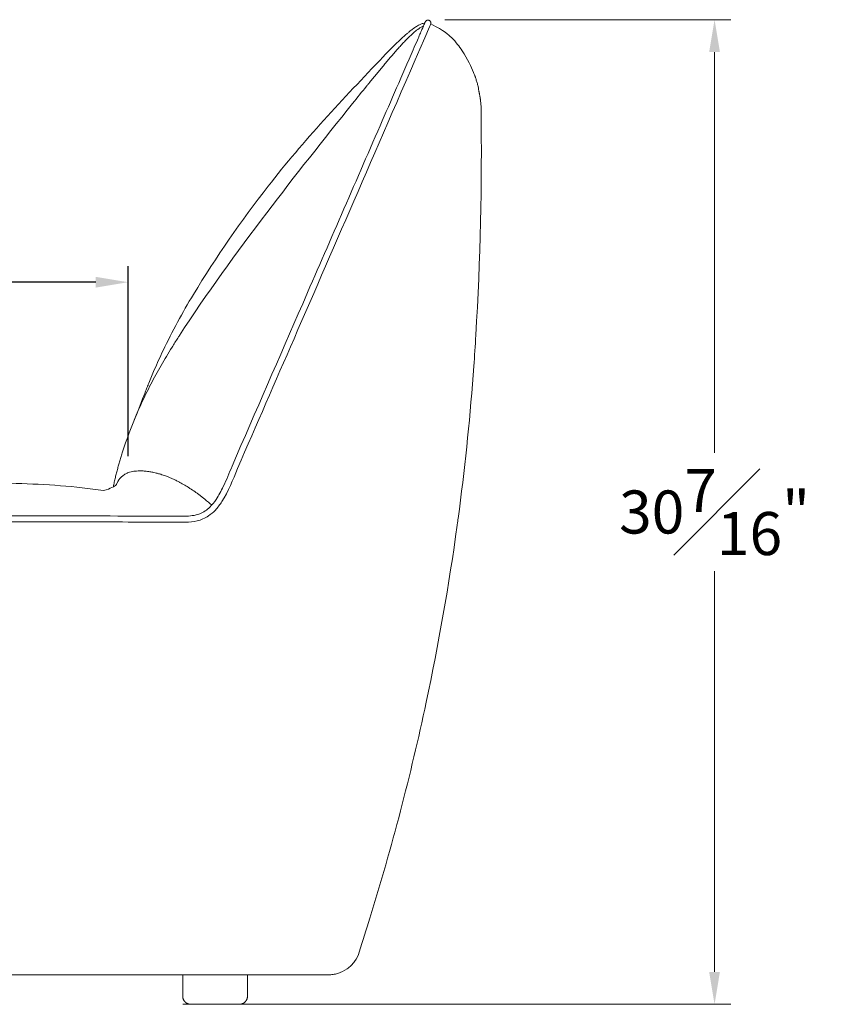
# Model space of a CAD drawing. Extents: x 10 to 179, y -198 to 124.
# Drawn here: x 94 to 119, y -193 to -163 of the extents above; entities that cross this region are included whole.
import ezdxf

# ---------------------------------------------------------------- set-up
doc = ezdxf.new("R2010")
doc.units = 0
doc.header["$MEASUREMENT"] = 0
doc.layers.get('DEFPOINTS').update_dxf_attribs({"linetype": 'CONTINUOUS'})
doc.layers.add('2D', color=7, linetype='CONTINUOUS', lineweight=20)
doc.layers.add('DIMENSIONS', color=7, linetype='CONTINUOUS', lineweight=5)
doc.styles.add('DEFAULT', font='@Arial Unicode MS')
doc.dimstyles.new('DIMENSION_STYLE', dxfattribs={"dimtxt": 1, "dimasz": 1, "dimexe": 0.5, "dimexo": 0.5, "dimgap": 0.5, "dimtad": 0, "dimtih": 1, "dimtoh": 1, "dimdec": 3, "dimzin": 0, "dimdsep": 46, "dimlunit": 5, "dimtxsty": 'DEFAULT', "dimcen": 0.5, "dimadec": 0, "dimazin": 0, "dimtfac": 1, "dimtdec": 3, "dimtofl": 0, "dimtmove": 2, "dimatfit": 3, "dimfxl": 1, "dimfrac": 1, "dimtolj": 1, "dimtzin": 0, "dimarcsym": 0})
doc.dimstyles.new('DIMENSION_STYLE_01', dxfattribs={"dimtxt": 1, "dimasz": 1, "dimexe": 0.5, "dimexo": 0.5, "dimgap": 0.5, "dimtad": 0, "dimtih": 1, "dimtoh": 1, "dimdec": 3, "dimzin": 0, "dimdsep": 46, "dimlunit": 5, "dimtxsty": 'DEFAULT', "dimcen": 0.5, "dimadec": 0, "dimazin": 0, "dimtfac": 1, "dimtdec": 3, "dimtofl": 0, "dimtmove": 2, "dimatfit": 3, "dimfxl": 1, "dimfrac": 1, "dimtolj": 1, "dimtzin": 0, "dimarcsym": 0})

# ---------------------------------------------------------------- blocks, each defined once
blk = doc.blocks.new('*D12')
at = {"layer": 'DEFPOINTS', "color": 0, "transparency": 16777216}
for p in [(106.782, -162.532, 7.976), (115.614, -162.532), (98.694, -192.949, 7.976)]:
    blk.add_point(p, dxfattribs=at)
at = {"layer": 'DIMENSIONS', "transparency": 16777216}
for p, q in [((107.282, -162.532), (116.114, -162.532)), ((115.614, -163.532), (115.614, -175.911)), ((115.614, -191.949), (115.614, -179.571)), ((99.194, -192.949), (116.114, -192.949))]:
    blk.add_line(p, q, dxfattribs=at)
for points in [[(115.447, -163.532), (115.78, -163.532), (115.614, -162.532)], [(115.447, -191.949), (115.78, -191.949), (115.614, -192.949)]]:
    blk.add_solid(points, dxfattribs=at)
at = {"layer": 'DIMENSIONS', "transparency": 16777216, "insert": (115.614, -177.741), "char_height": 1.33, "attachment_point": 5, "style": 'DEFAULT'}
blk.add_mtext('\\A1;30{\\H1.000000x;\\S7#16;}"', dxfattribs=at)
blk = doc.blocks.new('*D11')
at = {"layer": 'DEFPOINTS', "color": 0, "transparency": 16777216}
for p in [(97.505, -170.642), (97.505, -176.514, 0.085), (76.615, -179.121, 0.085)]:
    blk.add_point(p, dxfattribs=at)
at = {"layer": 'DIMENSIONS', "color": 0, "lineweight": -2, "transparency": 16777216}
for p, q in [((76.615, -178.621), (76.615, -170.142)), ((97.505, -176.014), (97.505, -170.142)), ((77.615, -170.642), (83.742, -170.642)), ((96.505, -170.642), (90.378, -170.642))]:
    blk.add_line(p, q, dxfattribs=at)
at = {"layer": 'DIMENSIONS', "color": 0, "transparency": 16777216}
for points in [[(77.615, -170.476), (77.615, -170.809), (76.615, -170.642)], [(96.505, -170.476), (96.505, -170.809), (97.505, -170.642)]]:
    blk.add_solid(points, dxfattribs=at)
at = {"layer": 'DIMENSIONS', "color": 0, "transparency": 16777216, "insert": (87.06, -170.642), "char_height": 1.33, "attachment_point": 5, "style": 'DEFAULT'}
blk.add_mtext('\\A1;20{\\H1.000000x;\\S7#8;}"', dxfattribs=at)

msp = doc.modelspace()

# ---------------------------------------------------------------- linework, layer by layer
at = {"layer": '2D'}
for p, q in [((108.40258, -165.22417, 0.08528), (108.38963, -165.02714, 0.08528)), ((100.94187, -192.94829, 0.08528), (99.44187, -192.94829, 0.08528))]:
    msp.add_line(p, q, dxfattribs=at)
for points, knots in [([(97.69194, -174.90308, 0.08528), (97.86667, -174.47547, 0.08528), (97.98564, -174.16838, 0.08528), (98.07663, -173.93572, 0.08528), (98.07741, -173.9335, 0.08528), (98.1053, -173.86222, 0.08528), (98.10676, -173.85849, 0.08528), (98.11086, -173.84803, 0.08528), (98.11312, -173.84227, 0.08528), (98.11964, -173.82571, 0.08528), (98.12355, -173.81579, 0.08528), (98.13357, -173.79047, 0.08528), (98.13975, -173.77493, 0.08528), (98.17185, -173.69453, 0.08528), (98.20108, -173.62268, 0.08528), (98.25758, -173.48657, 0.08528), (98.286, -173.41939, 0.08528), (98.40136, -173.15149, 0.08528), (98.49185, -172.95214, 0.08528), (98.86827, -172.16123, 0.08528), (99.18322, -171.58272, 0.08528), (100.2196, -169.86016, 0.08528), (100.99999, -168.74897, 0.08528), (102.91801, -166.26795, 0.08528), (104.15233, -164.97295, 0.08528), (105.55944, -163.49, 0.08528), (105.7425, -163.30177, 0.08528), (105.9956, -163.0682, 0.08528), (106.0608, -163.01042, 0.08528), (106.14579, -162.93894, 0.08528), (106.17057, -162.91868, 0.08528), (106.23149, -162.86994, 0.08528), (106.26126, -162.84738, 0.08528), (106.32377, -162.80154, 0.08528), (106.34557, -162.78668, 0.08528), (106.38333, -162.76131, 0.08528), (106.39807, -162.75191, 0.08528), (106.45201, -162.71825, 0.08528), (106.49407, -162.69409, 0.08528), (106.57667, -162.65663, 0.08528), (106.59399, -162.6481, 0.08528), (106.65, -162.6354, 0.08528), (106.65715, -162.63384, 0.08528), (106.66531, -162.63259, 0.08528)], [0, 0, 0, 0, 4.39670383, 4.39670383, 6.48284823, 6.48284823, 6.57795843, 6.57795843, 6.64954847, 6.64954847, 6.70512198, 6.70512198, 6.76087383, 6.76087383, 6.98495258, 6.98495258, 7.20377734, 7.20377734, 7.86023888, 7.86023888, 9.8315724, 9.8315724, 13.89114022, 13.89114022, 19.23947065, 19.23947065, 20.02409998, 20.02409998, 20.27653264, 20.27653264, 20.39205359, 20.39205359, 20.6139932, 20.6139932, 20.88074495, 20.88074495, 21.20465303, 21.20465303, 22.17518753, 22.17518753, 22.90315034, 22.90315034, 23.0060781, 23.0060781, 23.0060781, 23.0060781]), ([(106.30761, -163.46371, 0.08528), (106.35272, -163.35991, 0.08528), (106.39744, -163.25689, 0.08528), (106.46563, -163.0993, 0.08528), (106.49212, -163.03799, 0.08528), (106.53915, -162.92881, 0.08528), (106.56001, -162.88023, 0.08528), (106.6144, -162.75333, 0.08528), (106.63951, -162.69407, 0.08528), (106.6631, -162.6385, 0.08528), (106.66894, -162.62485, 0.08528), (106.67439, -162.6122, 0.08528), (106.67501, -162.61075, 0.08528), (106.67667, -162.6069, 0.08528), (106.67711, -162.6058, 0.08528), (106.67882, -162.60223, 0.08528), (106.67944, -162.60095, 0.08528), (106.68114, -162.59774, 0.08528), (106.68221, -162.59582, 0.08528), (106.68487, -162.59148, 0.08528), (106.68644, -162.58908, 0.08528), (106.69171, -162.58184, 0.08528), (106.69607, -162.57673, 0.08528), (106.70552, -162.56759, 0.08528), (106.71065, -162.56341, 0.08528), (106.72182, -162.55594, 0.08528), (106.72793, -162.55265, 0.08528), (106.74114, -162.54735, 0.08528), (106.74837, -162.54541, 0.08528), (106.76366, -162.54362, 0.08528), (106.77194, -162.54405, 0.08528), (106.78801, -162.54748, 0.08528), (106.79594, -162.55049, 0.08528), (106.80988, -162.55788, 0.08528), (106.8161, -162.56213, 0.08528), (106.83153, -162.5751, 0.08528), (106.84, -162.58512, 0.08528), (106.85008, -162.60271, 0.08528), (106.85315, -162.60997, 0.08528), (106.85629, -162.62108, 0.08528), (106.85707, -162.62522, 0.08528), (106.85776, -162.63069, 0.08528), (106.8579, -162.6325, 0.08528), (106.85807, -162.63565, 0.08528), (106.85809, -162.63699, 0.08528), (106.85809, -162.63811, 0.08528)], [0, 0, 0, 0, 0.35795643, 0.35795643, 0.60937849, 0.60937849, 0.86086552, 0.86086552, 1.36900529, 1.36900529, 1.62846221, 1.62846221, 1.75748646, 1.75748646, 1.78958007, 1.78958007, 1.80238768, 1.80238768, 1.81429653, 1.81429653, 1.82548409, 1.82548409, 1.84682302, 1.84682302, 1.86728458, 1.86728458, 1.8885173, 1.8885173, 1.91119478, 1.91119478, 1.93579324, 1.93579324, 1.96076883, 1.96076883, 1.98315168, 1.98315168, 2.02130575, 2.02130575, 2.04483813, 2.04483813, 2.05913586, 2.05913586, 2.06742713, 2.06742713, 2.07616177, 2.07616177, 2.07616177, 2.07616177]), ([(106.85548, -162.65939, 0.08528), (107.27612, -162.88615, 0.08528), (107.39399, -162.98778, 0.08528), (107.63639, -163.22846, 0.08528), (107.73406, -163.36372, 0.08528), (107.99006, -163.75259, 0.08528), (108.10085, -163.99289, 0.08528), (108.17997, -164.18387, 0.08528), (108.1878, -164.20303, 0.08528), (108.2036, -164.24372, 0.08528), (108.20751, -164.25386, 0.08528), (108.21616, -164.27696, 0.08528), (108.2193, -164.28543, 0.08528), (108.22595, -164.30369, 0.08528), (108.22917, -164.31265, 0.08528), (108.23761, -164.33653, 0.08528), (108.24318, -164.35263, 0.08528), (108.25496, -164.3878, 0.08528), (108.26127, -164.40724, 0.08528), (108.27853, -164.46243, 0.08528), (108.28923, -164.499, 0.08528), (108.30367, -164.55214, 0.08528), (108.308, -164.56863, 0.08528), (108.31219, -164.58518, 0.08528)], [0, 0, 0, 0, 1.07820999, 1.07820999, 2.71698336, 2.71698336, 6.03189106, 6.03189106, 6.48028919, 6.48028919, 6.60755016, 6.60755016, 6.66409277, 6.66409277, 6.7055536, 6.7055536, 6.76323022, 6.76323022, 6.82651152, 6.82651152, 6.94116533, 6.94116533, 6.99251977, 6.99251977, 6.99251977, 6.99251977]), ([(106.81548, -162.7506, 0.08528), (105.20234, -166.46718, 0.08528), (103.92877, -169.39623, 0.08528), (102.05267, -173.71092, 0.08528), (101.47073, -175.0493, 0.08528), (100.88545, -176.39537, 0.08528)], [0, 0, 0, 0, 10.00254542, 10.00254542, 14.43366327, 14.43366327, 14.43366327, 14.43366327]), ([(106.62168, -162.73603, 0.08528), (106.61121, -162.73948, 0.08528), (106.58753, -162.74886, 0.08528), (106.55246, -162.76644, 0.08528), (106.51629, -162.78773, 0.08528), (106.4816, -162.81041, 0.08528), (106.43701, -162.84204, 0.08528), (106.38362, -162.88348, 0.08528), (106.32219, -162.93525, 0.08528), (106.26273, -162.98855, 0.08528), (106.20476, -163.04301, 0.08528), (106.14802, -163.09846, 0.08528), (106.09224, -163.15471, 0.08528), (106.03731, -163.21168, 0.08528), (105.98311, -163.26927, 0.08528), (105.9295, -163.32739, 0.08528), (105.87642, -163.38599, 0.08528), (105.80625, -163.46469, 0.08528), (105.71963, -163.56407, 0.08528), (105.6165, -163.68422, 0.08528), (105.54819, -163.76479, 0.08528), (105.51414, -163.80517, 0.08528)], [-0.963748073, -0.963748073, -0.963748073, -0.963748073, -0.952313542, -0.936953646, -0.92159375, -0.906233854, -0.890873958, -0.860154167, -0.829434375, -0.798714583, -0.767994792, -0.737275, -0.706555208, -0.675835417, -0.645115625, -0.614395833, -0.583676042, -0.55295625, -0.491516667, -0.430077083, -0.3686375, -0.3686375, -0.3686375, -0.3686375]), ([(100.71575, -176.32158, 0.08528), (101.44933, -174.63447, 0.08528), (102.17746, -172.95988, 0.08528), (103.70029, -169.45761, 0.08528), (104.49509, -167.6297, 0.08528), (105.62705, -165.02636, 0.08528), (105.96682, -164.24495, 0.08528), (106.30687, -163.46288, 0.08528)], [0.00191731, 0.00191731, 0.00191731, 0.00191731, 5.55573865, 5.55573865, 11.76646451, 11.76646451, 14.43492904, 14.43492904, 14.43492904, 14.43492904]), ([(105.51414, -163.80517, 0.08528), (105.48009, -163.84555, 0.08528), (105.41222, -163.92651, 0.08528), (105.31093, -164.04835, 0.08528), (105.2102, -164.17051, 0.08528), (105.13765, -164.25822, 0.08528), (105.09882, -164.3053, 0.08528), (105.09351, -164.31173, 0.08528)], [-0.3686375, -0.3686375, -0.3686375, -0.3686375, -0.307197917, -0.245758333, -0.18431875, -0.122879167, -0.113158929, -0.113158929, -0.113158929, -0.113158929]), ([(104.90437, -164.54246, 0.08528), (104.91607, -164.5281, 0.08528), (104.92785, -164.51362, 0.08528), (104.97507, -164.45576, 0.08528), (105.01091, -164.41206, 0.08528), (105.06245, -164.34942, 0.08528), (105.07797, -164.33059, 0.08528), (105.09351, -164.31173, 0.08528)], [0, 0, 0, 0, 0.058260039, 0.058260039, 0.233089868, 0.233089868, 0.308080654, 0.308080654, 0.308080654, 0.308080654]), ([(104.86728, -164.58801, 0.08528), (104.8672, -164.58811, 0.08528), (104.86712, -164.58821, 0.08528), (104.86704, -164.58831, 0.08528), (104.72513, -164.76298, 0.08528), (104.58209, -164.9404, 0.08528), (104.4378, -165.12014, 0.08528)], [0.0313502953, 0.0313502953, 0.0313502953, 0.0313502953, 0.0313734158, 0.0313734158, 0.0313734158, 0.0719781998, 0.0719781998, 0.0719781998, 0.0719781998]), ([(108.38963, -165.02714, 0.08528), (108.38963, -165.02714, 0.08528), (108.38962, -165.02713, 0.08528), (108.38961, -165.02705, 0.08528), (108.3896, -165.02696, 0.08528), (108.38954, -165.0266, 0.08528), (108.38948, -165.0262, 0.08528), (108.38923, -165.02456, 0.08528), (108.38897, -165.02286, 0.08528), (108.38789, -165.01598, 0.08528), (108.3868, -165.00901, 0.08528), (108.38528, -164.99956, 0.08528), (108.38526, -164.99942, 0.08528), (108.38521, -164.99913, 0.08528), (108.38519, -164.99898, 0.08528), (108.38514, -164.99868, 0.08528), (108.38512, -164.99853, 0.08528), (108.38507, -164.99823, 0.08528), (108.38504, -164.99808, 0.08528), (108.38492, -164.99731, 0.08528), (108.38482, -164.99669, 0.08528), (108.38452, -164.99481, 0.08528), (108.38431, -164.99351, 0.08528), (108.38366, -164.98951, 0.08528), (108.38321, -164.9867, 0.08528), (108.38176, -164.97784, 0.08528), (108.38069, -164.97135, 0.08528), (108.37833, -164.95724, 0.08528), (108.37704, -164.94962, 0.08528), (108.37494, -164.93736, 0.08528), (108.37421, -164.93313, 0.08528), (108.37307, -164.92659, 0.08528), (108.37268, -164.92437, 0.08528), (108.37209, -164.92099, 0.08528), (108.37189, -164.91986, 0.08528), (108.37159, -164.91815, 0.08528), (108.37148, -164.91758, 0.08528), (108.37128, -164.91642, 0.08528), (108.37118, -164.91585, 0.08528), (108.37103, -164.91498, 0.08528), (108.37097, -164.91469, 0.08528), (108.37087, -164.91411, 0.08528), (108.37082, -164.91381, 0.08528), (108.37066, -164.91292, 0.08528), (108.37056, -164.91233, 0.08528), (108.37024, -164.91053, 0.08528), (108.37002, -164.90933, 0.08528), (108.36937, -164.90569, 0.08528), (108.36893, -164.90323, 0.08528), (108.36759, -164.89575, 0.08528), (108.36666, -164.89062, 0.08528), (108.36377, -164.87487, 0.08528), (108.36172, -164.86384, 0.08528), (108.35733, -164.84076, 0.08528), (108.355, -164.82871, 0.08528), (108.35127, -164.80989, 0.08528), (108.34999, -164.80349, 0.08528), (108.34801, -164.79371, 0.08528), (108.34735, -164.79042, 0.08528), (108.34633, -164.78544, 0.08528), (108.34598, -164.78377, 0.08528), (108.34547, -164.78126, 0.08528), (108.34529, -164.78042, 0.08528), (108.34503, -164.77916, 0.08528), (108.34495, -164.77874, 0.08528), (108.34477, -164.7779, 0.08528), (108.34469, -164.77748, 0.08528), (108.34443, -164.77622, 0.08528), (108.34424, -164.77534, 0.08528), (108.34388, -164.77359, 0.08528), (108.3437, -164.77271, 0.08528), (108.34315, -164.77008, 0.08528), (108.34278, -164.76831, 0.08528), (108.34167, -164.763, 0.08528), (108.34092, -164.75943, 0.08528), (108.33863, -164.74862, 0.08528), (108.33706, -164.7413, 0.08528), (108.33222, -164.71898, 0.08528), (108.32882, -164.70362, 0.08528), (108.31219, -164.58518, 0.08528)], [-1.00000107, -1.00000107, -1.00000107, -1.00000107, -0.99028344, -0.99028344, -0.97456464, -0.97456464, -0.94312705, -0.94312705, -0.88025188, -0.88025188, -0.75450152, -0.75450152, -0.75253667, -0.75253667, -0.75057182, -0.75057182, -0.74860697, -0.74860697, -0.74664213, -0.74664213, -0.73878274, -0.73878274, -0.72306395, -0.72306395, -0.69162639, -0.69162639, -0.62875127, -0.62875127, -0.56587615, -0.56587615, -0.53443858, -0.53443858, -0.5187198, -0.5187198, -0.51086041, -0.51086041, -0.50693072, -0.50693072, -0.50300102, -0.50300102, -0.50103618, -0.50103618, -0.49907133, -0.49907133, -0.49514163, -0.49514163, -0.48728224, -0.48728224, -0.47156346, -0.47156346, -0.44012589, -0.44012589, -0.37725075, -0.37725075, -0.31437561, -0.31437561, -0.28293804, -0.28293804, -0.26721926, -0.26721926, -0.25935987, -0.25935987, -0.25543017, -0.25543017, -0.25346532, -0.25346532, -0.25150047, -0.25150047, -0.24757078, -0.24757078, -0.24364108, -0.24364108, -0.23578169, -0.23578169, -0.22006292, -0.22006292, -0.18862536, -0.18862536, 0, 0, 0, 0]), ([(99.09237, -172.28643, 0.08528), (99.9292, -170.99148, 0.08528), (100.84853, -169.73286, 0.08528), (102.65435, -167.35663, 0.08528), (103.5412, -166.23699, 0.08528), (104.4378, -165.12014, 0.08528)], [0, 0, 0, 0, 4.73169006, 4.73169006, 9.07521488, 9.07521488, 9.07521488, 9.07521488]), ([(108.40391, -165.28097, 0.08528), (108.43622, -167.61917, 0.08528), (108.37518, -170.27562, 0.08528), (108.10712, -174.40102, 0.08528), (107.91542, -176.28834, 0.08528), (107.70613, -177.86527, 0.08528), (107.68882, -177.99332, 0.08528), (107.68452, -178.02502, 0.08528), (107.6805, -178.05457, 0.08528), (107.67513, -178.09395, 0.08528), (107.41761, -179.97212, 0.08528), (106.69589, -184.09006, 0.08528), (105.65004, -188.09525, 0.08528), (104.96953, -190.28919, 0.08528)], [-0.914608957, -0.914608957, -0.914608957, -0.914608957, -0.6875, -0.65625, -0.51171875, -0.501953125, -0.5, -0.499023437, -0.498809109, -0.497070312, -0.495117187, -0.3125, -0.084496502, -0.084496502, -0.084496502, -0.084496502]), ([(99.09237, -172.28643, 0.08528), (99.07523, -172.31295, 0.08528), (99.05815, -172.33947, 0.08528), (99.04114, -172.36599, 0.08528), (98.98067, -172.46025, 0.08528), (98.92103, -172.55454, 0.08528), (98.86231, -172.64898, 0.08528), (98.8036, -172.74343, 0.08528), (98.74581, -172.83802, 0.08528), (98.689, -172.93286, 0.08528), (98.63218, -173.0277, 0.08528), (98.57634, -173.12278, 0.08528), (98.52155, -173.21819, 0.08528), (98.46675, -173.3136, 0.08528), (98.413, -173.40935, 0.08528), (98.36034, -173.50551, 0.08528), (98.25504, -173.69783, 0.08528), (98.15413, -173.89178, 0.08528), (98.05804, -174.08788, 0.08528), (98.05803, -174.08789, 0.08528), (98.05803, -174.0879, 0.08528), (98.05803, -174.0879, 0.08528)], [0.577541102, 0.577541102, 0.577541102, 0.577541102, 0.583258542, 0.583258542, 0.583258542, 0.603582831, 0.603582831, 0.603582831, 0.62390712, 0.62390712, 0.62390712, 0.64423141, 0.64423141, 0.64423141, 0.664555699, 0.664555699, 0.664555699, 0.705204278, 0.705204278, 0.705204278, 0.705206119, 0.705206119, 0.705206119, 0.705206119]), ([(98.05803, -174.0879, 0.08528), (97.96194, -174.28399, 0.08528), (97.87065, -174.48221, 0.08528), (97.78434, -174.68284, 0.08528), (97.61169, -175.0841, 0.08528), (97.45891, -175.49498, 0.08528), (97.32557, -175.91706, 0.08528), (97.31057, -175.96453, 0.08528), (97.29612, -176.01117, 0.08528), (97.28211, -176.05729, 0.08528), (97.2681, -176.1034, 0.08528), (97.25453, -176.14897, 0.08528), (97.24128, -176.19433, 0.08528), (97.22803, -176.23969, 0.08528), (97.2151, -176.28483, 0.08528), (97.20244, -176.32999, 0.08528), (97.18978, -176.37516, 0.08528), (97.17739, -176.42034, 0.08528), (97.16521, -176.4658, 0.08528), (97.15304, -176.51125, 0.08528), (97.14108, -176.55697, 0.08528), (97.12935, -176.60326, 0.08528), (97.11762, -176.64955, 0.08528), (97.10613, -176.69641, 0.08528), (97.09507, -176.74423, 0.08528), (97.08402, -176.79204, 0.08528), (97.0734, -176.84081, 0.08528), (97.06365, -176.89108, 0.08528), (97.05913, -176.91433, 0.08528), (97.05481, -176.93791, 0.08528), (97.05071, -176.96187, 0.08528)], [0.705206119, 0.705206119, 0.705206119, 0.705206119, 0.745852856, 0.745852856, 0.745852856, 0.827150013, 0.827150013, 0.827150013, 0.836293381, 0.836293381, 0.836293381, 0.845436748, 0.845436748, 0.845436748, 0.854580115, 0.854580115, 0.854580115, 0.863723482, 0.863723482, 0.863723482, 0.87286685, 0.87286685, 0.87286685, 0.882010217, 0.882010217, 0.882010217, 0.891153584, 0.891153584, 0.891153584, 0.895383302, 0.895383302, 0.895383302, 0.895383302]), ([(100.88545, -176.39537, 0.08528), (100.74653, -176.74829, 0.08528), (100.60075, -177.10197, 0.08528), (100.34003, -177.51154, 0.08528), (100.27529, -177.60138, 0.08528), (100.13654, -177.7499, 0.08528), (100.06477, -177.81217, 0.08528), (99.87956, -177.93432, 0.08528), (99.75836, -177.98492, 0.08528), (99.52004, -178.04058, 0.08528), (99.40196, -178.05033, 0.08528), (99.19991, -178.05769, 0.08528), (99.11498, -178.05758, 0.08528), (99.02414, -178.05718, 0.08528)], [0, 0, 0, 0, 1.13849897, 1.13849897, 1.4719211, 1.4719211, 1.76032062, 1.76032062, 2.15999333, 2.15999333, 2.53430408, 2.53430408, 2.80542629, 2.80542629, 2.80542629, 2.80542629]), ([(99.03079, -177.87242, 0.08528), (99.18288, -177.87313, 0.08528), (99.33454, -177.874, 0.08528), (99.56372, -177.84283, 0.08528), (99.64374, -177.82454, 0.08528), (99.8338, -177.75046, 0.08528), (99.94138, -177.67866, 0.08528), (100.10386, -177.51889, 0.08528), (100.16651, -177.43621, 0.08528), (100.30535, -177.22533, 0.08528), (100.37638, -177.09193, 0.08528), (100.54203, -176.75064, 0.08528), (100.63024, -176.53865, 0.08528), (100.71575, -176.32158, 0.08528)], [0.00530022, 0.00530022, 0.00530022, 0.00530022, 0.4904208, 0.4904208, 0.75304637, 0.75304637, 1.14511079, 1.14511079, 1.45797127, 1.45797127, 1.91268591, 1.91268591, 2.60358536, 2.60358536, 2.60358536, 2.60358536]), ([(97.13895, -176.9028, 0.08528), (97.14507, -176.88819, 0.08528), (97.15139, -176.8741, 0.08528), (97.15788, -176.86051, 0.08528), (97.16033, -176.8554, 0.08528), (97.1628, -176.85036, 0.08528), (97.16529, -176.84538, 0.08528), (97.19995, -176.77632, 0.08528), (97.24038, -176.71896, 0.08528), (97.28561, -176.67178, 0.08528), (97.28722, -176.6701, 0.08528), (97.28883, -176.66843, 0.08528), (97.29045, -176.66678, 0.08528), (97.30363, -176.65335, 0.08528), (97.3172, -176.64076, 0.08528), (97.33115, -176.62898, 0.08528), (97.36376, -176.60145, 0.08528), (97.39878, -176.57805, 0.08528), (97.43604, -176.5586, 0.08528), (97.45074, -176.55093, 0.08528), (97.46519, -176.54418, 0.08528), (97.47927, -176.53822, 0.08528), (97.48296, -176.53666, 0.08528), (97.48662, -176.53515, 0.08528), (97.49025, -176.53369, 0.08528), (97.49126, -176.53329, 0.08528), (97.49226, -176.53289, 0.08528), (97.49326, -176.53249, 0.08528), (97.51245, -176.5249, 0.08528), (97.53248, -176.51802, 0.08528), (97.55336, -176.51185, 0.08528), (97.58059, -176.50381, 0.08528), (97.60901, -176.49702, 0.08528), (97.63859, -176.49141, 0.08528), (97.66555, -176.48629, 0.08528), (97.69347, -176.48216, 0.08528), (97.72233, -176.47899, 0.08528), (97.75243, -176.47568, 0.08528), (97.78355, -176.47341, 0.08528), (97.81568, -176.47218, 0.08528), (97.8255, -176.47181, 0.08528), (97.83541, -176.47153, 0.08528), (97.84543, -176.47135, 0.08528), (97.88634, -176.47062, 0.08528), (97.92889, -176.47152, 0.08528), (97.97309, -176.47415, 0.08528), (98.01393, -176.47658, 0.08528), (98.05617, -176.48049, 0.08528), (98.09985, -176.48598, 0.08528), (98.10112, -176.48614, 0.08528), (98.10239, -176.48631, 0.08528), (98.10366, -176.48647, 0.08528), (98.10843, -176.48708, 0.08528), (98.11321, -176.4877, 0.08528), (98.118, -176.48835, 0.08528), (98.15675, -176.49357, 0.08528), (98.19651, -176.50001, 0.08528), (98.23731, -176.50778, 0.08528), (98.28161, -176.51621, 0.08528), (98.32712, -176.5262, 0.08528), (98.37391, -176.53789, 0.08528), (98.38284, -176.54013, 0.08528), (98.39183, -176.54242, 0.08528), (98.40086, -176.54478, 0.08528), (98.43168, -176.55284, 0.08528), (98.46301, -176.56163, 0.08528), (98.49485, -176.57119, 0.08528), (98.50102, -176.57305, 0.08528), (98.50721, -176.57493, 0.08528), (98.51342, -176.57684, 0.08528), (98.55979, -176.59112, 0.08528), (98.60725, -176.60705, 0.08528), (98.65585, -176.6248, 0.08528), (98.67658, -176.63237, 0.08528), (98.69752, -176.64027, 0.08528), (98.71867, -176.64852, 0.08528), (98.74592, -176.65914, 0.08528), (98.77344, -176.6703, 0.08528), (98.80124, -176.68203, 0.08528), (98.84986, -176.70254, 0.08528), (98.89932, -176.72477, 0.08528), (98.94965, -176.74885, 0.08528), (98.98358, -176.76509, 0.08528), (99.0179, -176.78217, 0.08528), (99.05262, -176.80013, 0.08528), (99.06714, -176.80764, 0.08528), (99.08172, -176.8153, 0.08528), (99.09636, -176.82312, 0.08528), (99.09795, -176.82397, 0.08528), (99.09954, -176.82482, 0.08528), (99.10113, -176.82567, 0.08528), (99.1519, -176.85285, 0.08528), (99.20342, -176.88189, 0.08528), (99.25573, -176.91288, 0.08528), (99.302, -176.9403, 0.08528), (99.34888, -176.96925, 0.08528), (99.39637, -176.99982, 0.08528), (99.40207, -177.00348, 0.08528), (99.40777, -177.00717, 0.08528), (99.41348, -177.01088, 0.08528), (99.46627, -177.04518, 0.08528), (99.5199, -177.08153, 0.08528), (99.57438, -177.12001, 0.08528), (99.60138, -177.13908, 0.08528), (99.62859, -177.15868, 0.08528), (99.656, -177.17881, 0.08528), (99.68325, -177.19883, 0.08528), (99.71071, -177.21937, 0.08528), (99.73837, -177.24045, 0.08528), (99.74212, -177.24331, 0.08528), (99.74588, -177.24618, 0.08528), (99.74963, -177.24905, 0.08528), (99.7733, -177.26718, 0.08528), (99.79725, -177.28579, 0.08528), (99.82147, -177.3049, 0.08528), (99.84905, -177.32665, 0.08528), (99.87698, -177.34904, 0.08528), (99.90526, -177.37206, 0.08528), (99.91341, -177.37869, 0.08528), (99.9216, -177.38538, 0.08528), (99.92981, -177.39212, 0.08528), (99.9497, -177.40845, 0.08528), (99.96966, -177.42499, 0.08528), (99.98968, -177.44172, 0.08528), (100, -177.45034, 0.08528), (100.01033, -177.45901, 0.08528), (100.02067, -177.46772, 0.08528), (100.03625, -177.48083, 0.08528), (100.05144, -177.49369, 0.08528), (100.06625, -177.50625, 0.08528), (100.06815, -177.50786, 0.08528), (100.07005, -177.50948, 0.08528), (100.07195, -177.51108, 0.08528), (100.07341, -177.51233, 0.08528), (100.07431, -177.51309, 0.08528), (100.07465, -177.51338, 0.08528), (100.07482, -177.51353, 0.08528), (100.07494, -177.51362, 0.08528), (100.07532, -177.51394, 0.08528), (100.07559, -177.51417, 0.08528), (100.07588, -177.51443, 0.08528), (100.07622, -177.51471, 0.08528), (100.07636, -177.51483, 0.08528), (100.07652, -177.51496, 0.08528), (100.07669, -177.5151, 0.08528), (100.07689, -177.51527, 0.08528), (100.07711, -177.51546, 0.08528), (100.07734, -177.51566, 0.08528), (100.07744, -177.51575, 0.08528), (100.07754, -177.51584, 0.08528), (100.07765, -177.51593, 0.08528), (100.08148, -177.51918, 0.08528), (100.08528, -177.52242, 0.08528), (100.08906, -177.52565, 0.08528)], [0.361588413, 0.361588413, 0.361588413, 0.361588413, 0.371332914, 0.371332914, 0.371332914, 0.375, 0.375, 0.375, 0.422178932, 0.422178932, 0.422178932, 0.423855862, 0.423855862, 0.423855862, 0.4375, 0.4375, 0.4375, 0.46875, 0.46875, 0.46875, 0.480466195, 0.480466195, 0.480466195, 0.483529287, 0.483529287, 0.483529287, 0.484375, 0.484375, 0.484375, 0.5, 0.5, 0.5, 0.521829465, 0.521829465, 0.521829465, 0.541733168, 0.541733168, 0.541733168, 0.5625, 0.5625, 0.5625, 0.569553188, 0.569553188, 0.569553188, 0.598373932, 0.598373932, 0.598373932, 0.625, 0.625, 0.625, 0.625842548, 0.625842548, 0.625842548, 0.629000428, 0.629000428, 0.629000428, 0.6545111, 0.6545111, 0.6545111, 0.682208992, 0.682208992, 0.682208992, 0.6875, 0.6875, 0.6875, 0.706682435, 0.706682435, 0.706682435, 0.710398385, 0.710398385, 0.710398385, 0.73815613, 0.73815613, 0.73815613, 0.75, 0.75, 0.75, 0.765905217, 0.765905217, 0.765905217, 0.793735302, 0.793735302, 0.793735302, 0.8125, 0.8125, 0.8125, 0.820683495, 0.820683495, 0.820683495, 0.821570556, 0.821570556, 0.821570556, 0.84991983, 0.84991983, 0.84991983, 0.875, 0.875, 0.875, 0.87812537, 0.87812537, 0.87812537, 0.907016823, 0.907016823, 0.907016823, 0.92133481, 0.92133481, 0.92133481, 0.93556962, 0.93556962, 0.93556962, 0.9375, 0.9375, 0.9375, 0.950169255, 0.950169255, 0.950169255, 0.96459261, 0.96459261, 0.96459261, 0.96875, 0.96875, 0.96875, 0.979060803, 0.979060803, 0.979060803, 0.984375, 0.984375, 0.984375, 0.9921875, 0.9921875, 0.9921875, 0.993164062, 0.993164062, 0.993164062, 0.993553198, 0.993553198, 0.993553198, 0.993754878, 0.993754878, 0.993754878, 0.993896484, 0.993896484, 0.993896484, 0.993989008, 0.993989008, 0.993989008, 0.99409674, 0.99409674, 0.99409674, 0.994140625, 0.994140625, 0.994140625, 0.99609375, 0.99609375, 0.99609375, 0.99609375]), ([(82.12835, -177.49621, 0.08528), (82.66918, -177.44807, 0.08528), (83.21149, -177.40494, 0.08528), (84.6094, -177.2918, 0.08528), (85.46593, -177.22485, 0.08528), (88.89429, -176.97528, 0.08528), (91.47601, -176.79574, 0.08528), (94.95835, -176.88352, 0.08528), (95.87969, -176.94531, 0.08528), (96.74877, -177.07984, 0.08528)], [0, 0, 0, 0, 1.63016652, 1.63016652, 4.20894742, 4.20894742, 11.94973243, 11.94973243, 14.68572618, 14.68572618, 14.68572618, 14.68572618]), ([(96.74855, -177.07981, 0.08528), (96.86216, -177.04733, 0.08528), (96.94609, -177.01392, 0.08528), (97.07546, -176.95134, 0.08528), (97.11443, -176.92317, 0.08528), (97.15049, -176.89331, 0.08528), (97.15587, -176.8865, 0.08528), (97.15587, -176.8865, 0.08528)], [0.00033308, 0.00033308, 0.00033308, 0.00033308, 0.64527589, 0.64527589, 1.39826616, 1.39826616, 1.96414236, 1.96414236, 1.96414236, 1.96414236]), ([(78.16696, -178.09913, 0.08528), (80.30784, -178.01696, 0.08528), (82.4696, -177.9624, 0.08528), (86.91097, -177.8871, 0.08528), (89.19906, -177.86781, 0.08528), (94.02416, -177.8525, 0.08528), (96.61937, -177.8613, 0.08528), (99.0258, -177.8724, 0.08528)], [0, 0, 0, 0, 6.49182704, 6.49182704, 13.33507633, 13.33507633, 21.00850992, 21.00850992, 21.00850992, 21.00850992]), ([(99.02414, -178.05718, 0.08528), (98.13901, -178.05309, 0.08528), (97.22035, -178.0487, 0.08528), (95.00911, -178.04248, 0.08528), (93.70265, -178.04079, 0.08528), (90.8398, -178.04585, 0.08528), (89.27741, -178.054, 0.08528), (84.26968, -178.11684, 0.08528)], [0, 0, 0, 0, 2.82224289, 2.82224289, 6.76443896, 6.76443896, 11.44861458, 11.44861458, 11.44861458, 11.44861458]), ([(104.64515, -191.33537, 0.08528), (104.61316, -191.43854, 0.08528), (104.5636, -191.53772, 0.08528), (104.43678, -191.71305, 0.08528), (104.3578, -191.7914, 0.08528), (104.18118, -191.91698, 0.08528), (104.08126, -191.96584, 0.08528), (103.93148, -192.01079, 0.08528), (103.88436, -192.02131, 0.08528), (103.7883, -192.03556, 0.08528), (103.73896, -192.0392, 0.08528), (103.69002, -192.0392, 0.08528)], [0, 0, 0, 0, 0.32406336, 0.32406336, 0.64915284, 0.64915284, 0.9742052, 0.9742052, 1.11829624, 1.11829624, 1.26552368, 1.26552368, 1.26552368, 1.26552368]), ([(81.71694, -192.0392, 0.08528), (81.81681, -192.0392, 0.08528), (81.91668, -192.0392, 0.08528), (82.04154, -192.0392, 0.08528), (82.06651, -192.0392, 0.08528), (82.10396, -192.0392, 0.08528), (82.11645, -192.0392, 0.08528), (82.13518, -192.0392, 0.08528), (82.14142, -192.0392, 0.08528), (82.15391, -192.0392, 0.08528), (82.16015, -192.0392, 0.08528), (82.21634, -192.0392, 0.08528), (82.26629, -192.0392, 0.08528), (82.51603, -192.0392, 0.08528), (82.71586, -192.0392, 0.08528), (83.01567, -192.0392, 0.08528), (83.11561, -192.0392, 0.08528), (83.26555, -192.0392, 0.08528), (83.31553, -192.0392, 0.08528), (83.39051, -192.0392, 0.08528), (83.4155, -192.0392, 0.08528), (83.44674, -192.0392, 0.08528), (83.45299, -192.0392, 0.08528), (83.46549, -192.0392, 0.08528), (83.47174, -192.0392, 0.08528), (83.49049, -192.0392, 0.08528), (83.50298, -192.0392, 0.08528), (83.61546, -192.0392, 0.08528), (83.71546, -192.0392, 0.08528), (83.86546, -192.0392, 0.08528), (83.91547, -192.0392, 0.08528), (83.99047, -192.0392, 0.08528), (84.01548, -192.0392, 0.08528), (84.06548, -192.0392, 0.08528), (84.09049, -192.0392, 0.08528), (84.31553, -192.0392, 0.08528), (84.51559, -192.0392, 0.08528), (84.72817, -192.0392, 0.08528), (84.74067, -192.0392, 0.08528), (84.75943, -192.0392, 0.08528), (84.76568, -192.0392, 0.08528), (84.77819, -192.0392, 0.08528), (84.78444, -192.0392, 0.08528), (84.8157, -192.0392, 0.08528), (84.84071, -192.0392, 0.08528), (84.91574, -192.0392, 0.08528), (84.96577, -192.0392, 0.08528), (85.11584, -192.0392, 0.08528), (85.21589, -192.0392, 0.08528), (85.416, -192.0392, 0.08528), (85.51606, -192.0392, 0.08528), (85.71619, -192.0392, 0.08528), (85.81626, -192.0392, 0.08528), (86.11648, -192.0392, 0.08528), (86.31664, -192.0392, 0.08528), (86.71701, -192.0392, 0.08528), (86.9172, -192.0392, 0.08528), (87.31763, -192.0392, 0.08528), (87.51786, -192.0392, 0.08528), (88.1186, -192.0392, 0.08528), (88.51915, -192.0392, 0.08528), (89.01992, -192.0392, 0.08528), (89.12008, -192.0392, 0.08528), (89.3204, -192.0392, 0.08528), (89.42053, -192.0392, 0.08528), (89.72083, -192.0392, 0.08528), (89.92092, -192.0392, 0.08528), (90.32088, -192.0392, 0.08528), (90.52074, -192.0392, 0.08528), (90.92024, -192.0392, 0.08528), (91.11988, -192.0392, 0.08528), (91.41917, -192.0392, 0.08528), (91.5189, -192.0392, 0.08528), (91.71832, -192.0392, 0.08528), (91.81799, -192.0392, 0.08528), (92.01729, -192.0392, 0.08528), (92.11692, -192.0392, 0.08528), (92.31611, -192.0392, 0.08528), (92.41567, -192.0392, 0.08528), (92.56498, -192.0392, 0.08528), (92.61474, -192.0392, 0.08528), (92.68938, -192.0392, 0.08528), (92.71426, -192.0392, 0.08528), (92.74535, -192.0392, 0.08528), (92.75157, -192.0392, 0.08528), (92.764, -192.0392, 0.08528), (92.77022, -192.0392, 0.08528), (92.78888, -192.0392, 0.08528), (92.80131, -192.0392, 0.08528), (92.91324, -192.0392, 0.08528), (93.0127, -192.0392, 0.08528), (93.21156, -192.0392, 0.08528), (93.31095, -192.0392, 0.08528), (93.50966, -192.0392, 0.08528), (93.60898, -192.0392, 0.08528), (93.80752, -192.0392, 0.08528), (93.90675, -192.0392, 0.08528), (94.01834, -192.0392, 0.08528), (94.03074, -192.0392, 0.08528), (94.04934, -192.0392, 0.08528), (94.05554, -192.0392, 0.08528), (94.06793, -192.0392, 0.08528), (94.07413, -192.0392, 0.08528), (94.10512, -192.0392, 0.08528), (94.12991, -192.0392, 0.08528), (94.20427, -192.0392, 0.08528), (94.25383, -192.0392, 0.08528), (94.4025, -192.0392, 0.08528), (94.50157, -192.0392, 0.08528), (94.62539, -192.0392, 0.08528), (94.65015, -192.0392, 0.08528), (94.6873, -192.0392, 0.08528), (94.69968, -192.0392, 0.08528), (94.71825, -192.0392, 0.08528), (94.72444, -192.0392, 0.08528), (94.73682, -192.0392, 0.08528), (94.74301, -192.0392, 0.08528), (94.79871, -192.0392, 0.08528), (94.84823, -192.0392, 0.08528), (94.99677, -192.0392, 0.08528), (95.09578, -192.0392, 0.08528), (95.24423, -192.0392, 0.08528), (95.29371, -192.0392, 0.08528), (95.34936, -192.0392, 0.08528), (95.35554, -192.0392, 0.08528), (95.3679, -192.0392, 0.08528), (95.37409, -192.0392, 0.08528), (95.39263, -192.0392, 0.08528), (95.405, -192.0392, 0.08528), (95.44209, -192.0392, 0.08528), (95.46681, -192.0392, 0.08528), (95.59041, -192.0392, 0.08528), (95.68925, -192.0392, 0.08528), (95.83744, -192.0392, 0.08528), (95.88683, -192.0392, 0.08528), (95.98559, -192.0392, 0.08528), (96.03496, -192.0392, 0.08528), (96.18304, -192.0392, 0.08528), (96.28172, -192.0392, 0.08528), (96.479, -192.0392, 0.08528), (96.57761, -192.0392, 0.08528), (96.87319, -192.0392, 0.08528), (97.06993, -192.0392, 0.08528), (97.46281, -192.0392, 0.08528), (97.65896, -192.0392, 0.08528), (98.05066, -192.0392, 0.08528), (98.24621, -192.0392, 0.08528), (98.63674, -192.0392, 0.08528), (98.83171, -192.0392, 0.08528), (99.22106, -192.0392, 0.08528), (99.41545, -192.0392, 0.08528), (99.80366, -192.0392, 0.08528), (99.99747, -192.0392, 0.08528), (100.28777, -192.0392, 0.08528), (100.38447, -192.0392, 0.08528), (100.54084, -192.0392, 0.08528), (100.60056, -192.0392, 0.08528), (100.66025, -192.0392, 0.08528)], [-0.486150883, -0.486150883, -0.486150883, -0.486150883, -0.478509193, -0.478509193, -0.476598771, -0.476598771, -0.47564356, -0.47564356, -0.475165954, -0.475165954, -0.474688349, -0.474688349, -0.470867504, -0.470867504, -0.455584125, -0.455584125, -0.447942435, -0.447942435, -0.44412159, -0.44412159, -0.442211168, -0.442211168, -0.441733562, -0.441733562, -0.441255957, -0.441255957, -0.440300746, -0.440300746, -0.432659056, -0.432659056, -0.428838211, -0.428838211, -0.426927789, -0.426927789, -0.425017366, -0.425017366, -0.409733987, -0.409733987, -0.408778776, -0.408778776, -0.408301171, -0.408301171, -0.407823565, -0.407823565, -0.405913143, -0.405913143, -0.402092298, -0.402092298, -0.394450608, -0.394450608, -0.386808919, -0.386808919, -0.379167229, -0.379167229, -0.36388385, -0.36388385, -0.348600471, -0.348600471, -0.333317092, -0.333317092, -0.302750333, -0.302750333, -0.295108644, -0.295108644, -0.287466954, -0.287466954, -0.272183575, -0.272183575, -0.256900196, -0.256900196, -0.241616817, -0.241616817, -0.233975127, -0.233975127, -0.226333438, -0.226333438, -0.218691748, -0.218691748, -0.211050059, -0.211050059, -0.207229214, -0.207229214, -0.205318791, -0.205318791, -0.204841186, -0.204841186, -0.20436358, -0.20436358, -0.203408369, -0.203408369, -0.19576668, -0.19576668, -0.18812499, -0.18812499, -0.1804833, -0.1804833, -0.172841611, -0.172841611, -0.1718864, -0.1718864, -0.171408794, -0.171408794, -0.170931188, -0.170931188, -0.169020766, -0.169020766, -0.165199921, -0.165199921, -0.157558232, -0.157558232, -0.155647809, -0.155647809, -0.154692598, -0.154692598, -0.154214992, -0.154214992, -0.153737387, -0.153737387, -0.149916542, -0.149916542, -0.142274853, -0.142274853, -0.138454008, -0.138454008, -0.137976402, -0.137976402, -0.137498797, -0.137498797, -0.136543585, -0.136543585, -0.134633163, -0.134633163, -0.126991473, -0.126991473, -0.123170629, -0.123170629, -0.119349784, -0.119349784, -0.111708094, -0.111708094, -0.104066405, -0.104066405, -0.088783026, -0.088783026, -0.073499646, -0.073499646, -0.058216267, -0.058216267, -0.042932888, -0.042932888, -0.027649509, -0.027649509, -0.01236613, -0.01236613, -0.00472444, -0.00472444, 0.000000344, 0.000000344, 0.000000344, 0.000000344]), ([(100.66024, -192.0392, 0.08528), (100.72317, -192.0392, 0.08528), (100.78466, -192.0392, 0.08528), (100.90482, -192.0392, 0.08528), (100.9635, -192.0392, 0.08528), (101.04935, -192.0392, 0.08528), (101.07761, -192.0392, 0.08528), (101.11248, -192.0392, 0.08528), (101.11944, -192.0392, 0.08528), (101.13326, -192.0392, 0.08528), (101.14013, -192.0392, 0.08528), (101.16064, -192.0392, 0.08528), (101.17417, -192.0392, 0.08528), (101.24103, -192.0392, 0.08528), (101.29215, -192.0392, 0.08528), (101.38969, -192.0392, 0.08528), (101.43612, -192.0392, 0.08528), (101.50217, -192.0392, 0.08528), (101.52359, -192.0392, 0.08528), (101.5496, -192.0392, 0.08528), (101.55476, -192.0392, 0.08528), (101.565, -192.0392, 0.08528), (101.57007, -192.0392, 0.08528), (101.58514, -192.0392, 0.08528), (101.59499, -192.0392, 0.08528), (101.64325, -192.0392, 0.08528), (101.67875, -192.0392, 0.08528), (101.72737, -192.0392, 0.08528), (101.74281, -192.0392, 0.08528), (101.7648, -192.0392, 0.08528), (101.77193, -192.0392, 0.08528), (101.78234, -192.0392, 0.08528), (101.78576, -192.0392, 0.08528), (101.79082, -192.0392, 0.08528), (101.79249, -192.0392, 0.08528), (101.79436, -192.0392, 0.08528), (101.79457, -192.0392, 0.08528), (101.79488, -192.0392, 0.08528), (101.79498, -192.0392, 0.08528), (101.79514, -192.0392, 0.08528), (101.79519, -192.0392, 0.08528), (101.79527, -192.0392, 0.08528), (101.79529, -192.0392, 0.08528), (101.79532, -192.0392, 0.08528), (101.79532, -192.0392, 0.08528), (101.79532, -192.0392, 0.08528)], [-0.0393173915, -0.0393173915, -0.0393173915, -0.0393173915, -0.0343732295, -0.0343732295, -0.0294290675, -0.0294290675, -0.0269569865, -0.0269569865, -0.0263389663, -0.0263389663, -0.025720946, -0.025720946, -0.0244849055, -0.0244849055, -0.0195407436, -0.0195407436, -0.0145965816, -0.0145965816, -0.0121245006, -0.0121245006, -0.0115064803, -0.0115064803, -0.0108884601, -0.0108884601, -0.0096524196, -0.0096524196, -0.0047082576, -0.0047082576, -0.0022361766, -0.0022361766, -0.0010001361, -0.0010001361, -0.0003821159, -0.0003821159, -0.0000731058, -0.0000731058, -0.0000344795, -0.0000344795, -0.0000151664, -0.0000151664, -0.0000055098, -0.0000055098, -0.0000006815, -0.0000006815, -0.000000414, -0.000000414, -0.000000414, -0.000000414]), ([(101.79533, -192.0392, 0.08528), (101.81464, -192.0392, 0.08528), (101.83381, -192.0392, 0.08528), (101.85285, -192.0392, 0.08528), (101.87189, -192.0392, 0.08528), (101.89079, -192.0392, 0.08528), (101.90956, -192.0392, 0.08528), (101.94708, -192.0392, 0.08528), (101.98406, -192.0392, 0.08528), (102.02047, -192.0392, 0.08528), (102.05689, -192.0392, 0.08528), (102.09273, -192.0392, 0.08528), (102.12801, -192.0392, 0.08528), (102.16328, -192.0392, 0.08528), (102.19799, -192.0392, 0.08528), (102.23212, -192.0392, 0.08528), (102.24919, -192.0392, 0.08528), (102.26611, -192.0392, 0.08528), (102.2829, -192.0392, 0.08528), (102.29968, -192.0392, 0.08528), (102.31632, -192.0392, 0.08528), (102.33282, -192.0392, 0.08528), (102.36582, -192.0392, 0.08528), (102.39825, -192.0392, 0.08528), (102.43012, -192.0392, 0.08528), (102.49385, -192.0392, 0.08528), (102.55531, -192.0392, 0.08528), (102.61448, -192.0392, 0.08528), (102.64406, -192.0392, 0.08528), (102.67308, -192.0392, 0.08528), (102.70151, -192.0392, 0.08528), (102.71573, -192.0392, 0.08528), (102.72981, -192.0392, 0.08528), (102.74374, -192.0392, 0.08528), (102.75767, -192.0392, 0.08528), (102.77145, -192.0392, 0.08528), (102.78508, -192.0392, 0.08528), (102.83959, -192.0392, 0.08528), (102.89164, -192.0392, 0.08528), (102.94125, -192.0392, 0.08528), (102.99086, -192.0392, 0.08528), (103.03802, -192.0392, 0.08528), (103.08276, -192.0392, 0.08528), (103.12749, -192.0392, 0.08528), (103.16978, -192.0392, 0.08528), (103.20964, -192.0392, 0.08528), (103.2495, -192.0392, 0.08528), (103.28693, -192.0392, 0.08528), (103.32191, -192.0392, 0.08528), (103.35688, -192.0392, 0.08528), (103.38941, -192.0392, 0.08528), (103.41949, -192.0392, 0.08528), (103.44956, -192.0392, 0.08528), (103.47718, -192.0392, 0.08528), (103.50233, -192.0392, 0.08528), (103.5149, -192.0392, 0.08528), (103.52686, -192.0392, 0.08528), (103.53819, -192.0392, 0.08528), (103.54952, -192.0392, 0.08528), (103.56023, -192.0392, 0.08528), (103.57032, -192.0392, 0.08528), (103.5804, -192.0392, 0.08528), (103.58987, -192.0392, 0.08528), (103.5987, -192.0392, 0.08528), (103.60754, -192.0392, 0.08528), (103.61575, -192.0392, 0.08528), (103.62332, -192.0392, 0.08528), (103.63089, -192.0392, 0.08528), (103.63783, -192.0392, 0.08528), (103.64412, -192.0392, 0.08528), (103.64726, -192.0392, 0.08528), (103.65024, -192.0392, 0.08528), (103.65306, -192.0392, 0.08528), (103.65588, -192.0392, 0.08528), (103.65853, -192.0392, 0.08528), (103.66103, -192.0392, 0.08528), (103.66603, -192.0392, 0.08528), (103.67039, -192.0392, 0.08528), (103.67413, -192.0392, 0.08528), (103.676, -192.0392, 0.08528), (103.67771, -192.0392, 0.08528), (103.67927, -192.0392, 0.08528), (103.68005, -192.0392, 0.08528), (103.68079, -192.0392, 0.08528), (103.6815, -192.0392, 0.08528), (103.6822, -192.0392, 0.08528), (103.68287, -192.0392, 0.08528), (103.68349, -192.0392, 0.08528), (103.68599, -192.0392, 0.08528), (103.68784, -192.0392, 0.08528), (103.68892, -192.0392, 0.08528), (103.68946, -192.0392, 0.08528), (103.68981, -192.0392, 0.08528), (103.68995, -192.0392, 0.08528), (103.69, -192.0392, 0.08528), (103.69002, -192.0392, 0.08528), (103.69002, -192.0392, 0.08528)], [0, 0, 0, 0, 0.015718751, 0.015718751, 0.015718751, 0.031437501, 0.031437501, 0.031437501, 0.062875001, 0.062875001, 0.062875001, 0.094312501, 0.094312501, 0.094312501, 0.125750001, 0.125750001, 0.125750001, 0.141468751, 0.141468751, 0.141468751, 0.157187501, 0.157187501, 0.157187501, 0.188625001, 0.188625001, 0.188625001, 0.251500001, 0.251500001, 0.251500001, 0.282937501, 0.282937501, 0.282937501, 0.29865625, 0.29865625, 0.29865625, 0.314375, 0.314375, 0.314375, 0.37725, 0.37725, 0.37725, 0.440125, 0.440125, 0.440125, 0.503, 0.503, 0.503, 0.565875, 0.565875, 0.565875, 0.62875, 0.62875, 0.62875, 0.691625, 0.691625, 0.691625, 0.7230625, 0.7230625, 0.7230625, 0.754499999, 0.754499999, 0.754499999, 0.785937499, 0.785937499, 0.785937499, 0.817374999, 0.817374999, 0.817374999, 0.848812499, 0.848812499, 0.848812499, 0.864531249, 0.864531249, 0.864531249, 0.880249999, 0.880249999, 0.880249999, 0.911687499, 0.911687499, 0.911687499, 0.927406249, 0.927406249, 0.927406249, 0.935265624, 0.935265624, 0.935265624, 0.943124999, 0.943124999, 0.943124999, 0.974562499, 0.974562499, 0.974562499, 0.990281249, 0.990281249, 0.990281249, 0.99548252, 0.99548252, 0.99548252, 0.99548252])]:
    msp.add_open_spline(points, degree=3, knots=knots, dxfattribs=at)
for points, degree in [([(106.81548, -162.7506, 0.08528), (106.82732, -162.72452, 0.08528), (106.83562, -162.70536, 0.08528), (106.84798, -162.67963, 0.08528)], 3), ([(106.84798, -162.67963, 0.08528), (106.84801, -162.67958, 0.08528), (106.84803, -162.67954, 0.08528), (106.84806, -162.67949, 0.08528)], 3), ([(106.84806, -162.67949, 0.08528), (106.85474, -162.6665, 0.08528), (106.85749, -162.65404, 0.08528), (106.85809, -162.63811, 0.08528)], 3), ([(104.90932, -164.53638, 0.08528), (104.9093, -164.53641, 0.08528), (104.90928, -164.53643, 0.08528), (104.90926, -164.53646, 0.08528)], 3), ([(108.40258, -165.22417, 0.08528), (108.40258, -165.22417, 0.08528), (108.40258, -165.22417, 0.08528), (108.40258, -165.22417, 0.08528)], 3), ([(100.0907, -177.52705, 0.08528), (100.09015, -177.52658, 0.08528), (100.08961, -177.52612, 0.08528), (100.08906, -177.52565, 0.08528)], 3), ([(104.96955, -190.2892, 0.08528), (104.86091, -190.63951, 0.08528), (104.75277, -190.98822, 0.08528), (104.64512, -191.33533, 0.08528)], 3), ([(99.19187, -192.03952, 0.08528), (99.19187, -192.69829, 0.08528)], 1), ([(101.19187, -192.69829, 0.08528), (101.19187, -192.03932, 0.08528)], 1)]:
    msp.add_open_spline(points, degree=degree, dxfattribs=at)
for points, weights in [([(104.90922, -164.5365, 0.08528), (104.88826, -164.56222, 0.08528), (104.86728, -164.58801, 0.08528)], [1, 0.999992827285, 1]), ([(104.90926, -164.53646, 0.08528), (104.90924, -164.53648, 0.08528), (104.90922, -164.5365, 0.08528)], [1, 0.999999999994, 1]), ([(108.40258, -165.22417, 0.08528), (108.40351, -165.25256, 0.08528), (108.40391, -165.28097, 0.08528)], [0.99968831349, 0.999799310958, 1])]:
    msp.add_rational_spline(points, weights, degree=2, dxfattribs=at)
for points in [[(99.19187, -192.69829, 0.08528), (99.19187, -192.80184, 0.08528), (99.26509, -192.87507, 0.08528), (99.33831, -192.94829, 0.08528), (99.44187, -192.94829, 0.08528)], [(100.94187, -192.94829, 0.08528), (101.04542, -192.94829, 0.08528), (101.11864, -192.87507, 0.08528), (101.19187, -192.80184, 0.08528), (101.19187, -192.69829, 0.08528)]]:
    msp.add_rational_spline(points, [1, 0.923879532511, 1, 0.923879532511, 1], degree=2, knots=[0, 0, 0, 0.78539816, 0.78539816, 1.57079633, 1.57079633, 1.57079633], dxfattribs=at)

# ---------------------------------------------------------------- dimensions: what is measured, and where the dimension line sits
at = {"layer": 'DIMENSIONS'}
dim = msp.add_linear_dim(base=(115.61359, -162.53247, -7.89099), p1=(98.69403, -192.94916, 0.08528), p2=(106.78168, -162.53247, 0.08528), angle=90, dimstyle='DIMENSION_STYLE', override={"dimscale": 0, "dimtxt": 1.33, "dimdec": 4, "dimpost": '"', "dimclrd": 256, "dimclre": 256, "dimclrt": 256, "dimlwd": 65535, "dimlwe": 65535}, dxfattribs=at)
dim.commit()
dim.dimension.update_dxf_attribs({"geometry": '*D12', "text_midpoint": (115.61359, -177.74082, -7.89099)})
dim = msp.add_linear_dim(base=(97.50534, -170.64236), p1=(76.61467, -179.1214, 0.08528), p2=(97.50534, -176.51416, 0.08528), dimstyle='DIMENSION_STYLE_01', override={"dimscale": 0, "dimtxt": 1.33, "dimpost": '"'}, dxfattribs=at)
dim.commit()
dim.dimension.update_dxf_attribs({"geometry": '*D11', "text_midpoint": (87.06, -170.64236)})

doc.saveas('drawing.dxf')
